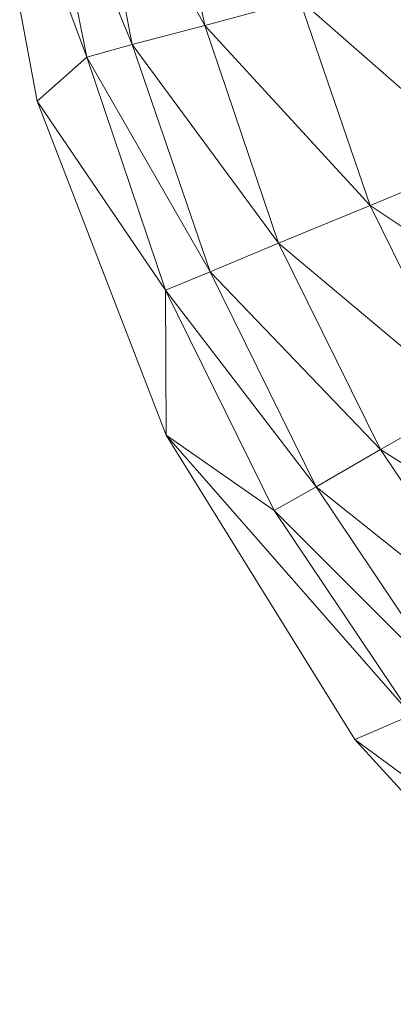
# Model space of a CAD drawing. Units: inches. Extents: x 12 to 6732, y 9 to 4761.
# Drawn here: x 3340 to 3365, y 1458 to 1524 of the extents above; entities that cross this region are included whole.
import ezdxf

# ---------------------------------------------------------------- set-up
doc = ezdxf.new("R2010")
doc.units = ezdxf.units.IN
doc.header["$MEASUREMENT"] = 0

# ---------------------------------------------------------------- blocks, each defined once
blk = doc.blocks.new('90_DWG-539917-Level 1')
at = {"lineweight": 9}
for p, q in [((46609.9968, -1482.9625), (46609.8789, -1482.3343)), ((46610.3317, -1482.6636), (46610.2096, -1482.3387)), ((46610.267, -1482.3395), (46610.3317, -1482.6636)), ((46610.6387, -1482.58), (46610.5418, -1482.3432)), ((46610.5923, -1482.3439), (46610.6387, -1482.58)), ((46611.127, -1482.4504), (46611.0722, -1482.3504)), ((46611.1073, -1482.3509), (46611.127, -1482.4504)), ((46611.4785, -1482.3559), (46611.127, -1482.4504)), ((46611.7969, -1482.3602), (46612.2432, -1483.6667)), ((46612.9967, -1483.3541), (46611.8638, -1482.3611)), ((46611.127, -1482.4504), (46610.6387, -1482.58)), ((46612.2432, -1483.6667), (46611.127, -1482.4504)), ((46611.127, -1482.4504), (46611.6246, -1483.9219)), ((46610.6387, -1482.58), (46610.3317, -1482.6636)), ((46611.6246, -1483.9219), (46610.6387, -1482.58)), ((46610.6387, -1482.58), (46611.1642, -1484.1135)), ((46610.3317, -1482.6636), (46609.9968, -1482.9625)), ((46611.1642, -1484.1135), (46610.3317, -1482.6636)), ((46610.3317, -1482.6636), (46610.8619, -1484.2373)), ((46610.8666, -1485.2181), (46609.9968, -1482.9625)), ((46610.8619, -1484.2373), (46609.9968, -1482.9625)), ((46612.9967, -1483.3541), (46612.2432, -1483.6667)), ((46612.2432, -1483.6667), (46611.6246, -1483.9219)), ((46613.5966, -1484.5738), (46612.2432, -1483.6667)), ((46612.2432, -1483.6667), (46612.8897, -1484.9823)), ((46611.6246, -1483.9219), (46611.1642, -1484.1135)), ((46612.8897, -1484.9823), (46611.6246, -1483.9219)), ((46611.6246, -1483.9219), (46612.313, -1485.3157)), ((46611.1642, -1484.1135), (46610.8619, -1484.2373)), ((46612.313, -1485.3157), (46611.1642, -1484.1135)), ((46611.1642, -1484.1135), (46611.8804, -1485.566)), ((46611.8804, -1485.566), (46610.8619, -1484.2373)), ((46610.8619, -1484.2373), (46611.5967, -1485.7276)), ((46610.8619, -1484.2373), (46610.8666, -1485.2181)), ((46612.8897, -1484.9823), (46612.313, -1485.3157)), ((46610.8666, -1485.2181), (46612.1409, -1487.2746)), ((46611.5967, -1485.7276), (46610.8666, -1485.2181)), ((46612.5223, -1487.1094), (46610.8666, -1485.2181)), ((46612.313, -1485.3157), (46611.8804, -1485.566)), ((46613.7082, -1486.2019), (46612.313, -1485.3157)), ((46612.313, -1485.3157), (46613.178, -1486.6078)), ((46611.8804, -1485.566), (46611.5967, -1485.7276)), ((46613.178, -1486.6078), (46611.8804, -1485.566)), ((46611.8804, -1485.566), (46612.7781, -1486.9127)), ((46612.7781, -1486.9127), (46611.5967, -1485.7276)), ((46611.5967, -1485.7276), (46612.5223, -1487.1094)), ((46612.5223, -1487.1094), (46612.1409, -1487.2746)), ((46613.7687, -1489.0622), (46612.1409, -1487.2746)), ((46613.6152, -1488.3587), (46612.1409, -1487.2746))]:
    blk.add_line(p, q, dxfattribs=at)

msp = doc.modelspace()

# ---------------------------------------------------------------- block references
at = {"lineweight": 9, "xscale": 10, "yscale": 10, "zscale": 10}
msp.add_blockref('90_DWG-539917-Level 1', (-462759.128, 16348.179), dxfattribs=at)

doc.saveas('drawing.dxf')
